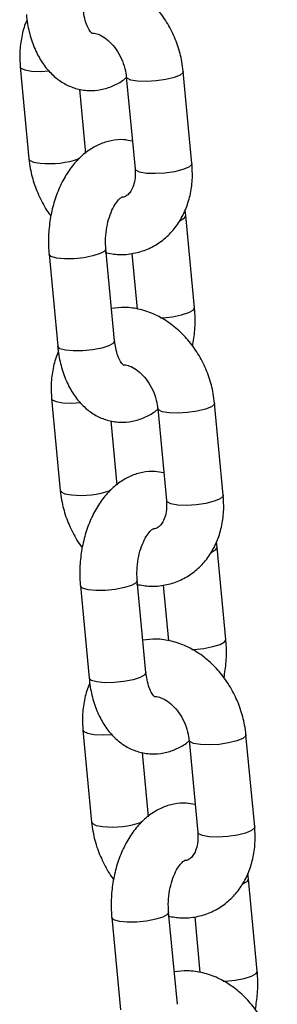
# Model space of a CAD drawing. Units: millimetres. Extents: x 0 to 42, y 0 to 29.8.
# Drawn here: x 29.5 to 29.6, y 24.8 to 25.1 of the extents above; entities that cross this region are included whole.
import ezdxf

# ---------------------------------------------------------------- set-up
doc = ezdxf.new("R2010")
doc.units = ezdxf.units.MM

msp = doc.modelspace()

# ---------------------------------------------------------------- linework, layer by layer
at = {"color": 7, "linetype": 'Continuous', "lineweight": 25}
for p, q in [((29.48395518943797, 25.0798835822973), (29.48624139744297, 25.05573835269061)), ((29.51179820503669, 25.07723472823241), (29.5140844130417, 25.05308949862573)), ((29.52901762145113, 25.05450345994075), (29.52673141344613, 25.07864868954743)), ((29.50117460585241, 25.05715231400563), (29.49957660584097, 25.07402920233044)), ((29.52740747074405, 25.04085103016918), (29.52721843233141, 25.04229239387578)), ((29.52969367874906, 25.01670580056249), (29.52740747074406, 25.04085103016917)), ((29.49150948095807, 25.03075841509144), (29.49379568896307, 25.00661318548476)), ((29.50872889737251, 25.00802714679978), (29.5064426893675, 25.03217237640646)), ((29.5132777608264, 25.03095111502569), (29.51465968230782, 25.01635628752348)), ((29.49218553825599, 24.99296075571319), (29.49447174626099, 24.96881552610651)), ((29.52002855385471, 24.9903119016483), (29.52231476185971, 24.96616667204162)), ((29.53724797026915, 24.96758063335663), (29.53496176226415, 24.99172586296331)), ((29.50940495467043, 24.97022948742152), (29.50780695465898, 24.98710637574634)), ((29.53563781956207, 24.95392820358506), (29.53544878114943, 24.95536956729167)), ((29.53792402756707, 24.92978297397838), (29.53563781956207, 24.95392820358506)), ((29.49973982977608, 24.94383558850733), (29.50202603778108, 24.91969035890065)), ((29.51695924619052, 24.92110432021567), (29.51467303818551, 24.94524954982235)), ((29.52150810964441, 24.94402828844158), (29.52289003112583, 24.92943346093937)), ((29.500415887074, 24.90603792912908), (29.502702095079, 24.8818926995224)), ((29.54547831908716, 24.88065780677253), (29.54319211108216, 24.90480303637921)), ((29.52825890267272, 24.90338907506419), (29.53054511067772, 24.87924384545751)), ((29.51763530348844, 24.88330666083741), (29.516037303477, 24.90018354916223)), ((29.54386816838008, 24.86700537700096), (29.54367912996744, 24.86844674070755)), ((29.54615437638508, 24.84286014739427), (29.54386816838008, 24.86700537700095)), ((29.52518959500853, 24.83418149363156), (29.52290338700353, 24.85832672323824)), ((29.5079701785941, 24.85691276192322), (29.51025638659909, 24.83276753231654)), ((29.52973845846243, 24.85710546185747), (29.53112037994384, 24.84251063435526))]:
    msp.add_line(p, q, dxfattribs=at)
at = {"color": 8, "linetype": 'Continuous', "lineweight": 25, "flags": 128}
for points in [[(29.48395515206207, 25.07988397894133), (29.48414527227457, 25.07953079497283), (29.48515965309806, 25.0790371403579), (29.48692934049058, 25.07873085143423)], [(29.48692934049058, 25.07873085143423), (29.48924088403479, 25.07864887116636), (29.4915243302693, 25.07877278823916)], [(29.5147723560893, 25.07608199736934), (29.51300266869678, 25.07638828629301), (29.5119882878733, 25.07688194090794), (29.51179893734138, 25.07722760957576)], [(29.52673134407644, 25.07864941578242), (29.526678055566, 25.07837999859783), (29.52592063360786, 25.07770565611652), (29.52436042100162, 25.07705978508345), (29.52218560241388, 25.07652028707725), (29.51965849306323, 25.0761522335196), (29.5170838996335, 25.07600001710147), (29.5147723560893, 25.07608199736934)], [(29.48624137809811, 25.05573855750529), (29.48643148027957, 25.05538556536614), (29.48744586110305, 25.05489191075121), (29.48921554849557, 25.05458562182753)], [(29.52901762145113, 25.05450345994074), (29.528964263571, 25.05423476899114), (29.52820684161286, 25.05356042650983), (29.52664662900662, 25.05291455547676), (29.52447181041888, 25.05237505747056), (29.52194470106823, 25.05200700391292), (29.5193701076385, 25.05185478749478), (29.5170585640943, 25.05193676776265)], [(29.5170585640943, 25.05193676776265), (29.51528887670178, 25.05224305668632), (29.5142744958783, 25.05273671130125), (29.5140844130417, 25.05308949862572)], [(29.52591166094504, 25.03957827488873), (29.52708392093142, 25.04024672789427), (29.52740746428073, 25.04085109837356)], [(29.50644276533997, 25.0321715660813), (29.50611913955487, 25.03156807413156), (29.50494244564823, 25.03089778416362), (29.50304612061293, 25.03029595652993), (29.50065888923502, 25.02983518052513), (29.49806868685046, 25.02957103253575), (29.49558793009414, 25.0295353727077), (29.49351583484293, 25.02973250214253), (29.49210232636502, 25.03013864412108), (29.49151789464399, 25.03070481192673), (29.49150949292957, 25.03075828885055)], [(29.52074367041114, 25.01407602032351), (29.52131967623201, 25.01410445669177), (29.52390987861658, 25.01436860468116), (29.52629710999448, 25.01482938068595), (29.52819343502978, 25.01543120831964), (29.52937012893643, 25.01610149828758), (29.52969367946158, 25.0167057930366)], [(29.50872889737251, 25.00802714679977), (29.50840534755987, 25.00742284452487), (29.50722865365322, 25.00675255455693), (29.50533232861793, 25.00615072692324), (29.50294509724002, 25.00568995091845), (29.50035489485546, 25.00542580292906), (29.49787413809914, 25.00539014310101), (29.49580204284793, 25.00558727253584), (29.49438853437002, 25.0059934145144), (29.49380410264899, 25.00655958232004), (29.49379568896306, 25.00661318548476)], [(29.49218550088008, 24.99296115235722), (29.49237562109259, 24.99260796838872), (29.49339000191607, 24.99211431377379), (29.49515968930859, 24.99180802485012)], [(29.49515968930859, 24.99180802485012), (29.4974712328528, 24.99172604458225), (29.49975467908731, 24.99184996165504)], [(29.52300270490731, 24.98915917078523), (29.52123301751479, 24.9894654597089), (29.52021863669131, 24.98995911432383), (29.5200292861594, 24.99030478299166)], [(29.53496169289446, 24.99172658919831), (29.53490840438401, 24.99145717201372), (29.53415098242587, 24.99078282953241), (29.53259076981963, 24.99013695849934), (29.53041595123189, 24.98959746049313), (29.52788884188124, 24.9892294069355), (29.52531424845152, 24.98907719051736), (29.52300270490731, 24.98915917078523)], [(29.49447172691613, 24.96881573092117), (29.49466182909759, 24.96846273878203), (29.49567620992107, 24.96796908416709), (29.49744589731359, 24.96766279524343)], [(29.53724797026915, 24.96758063335663), (29.53719461238902, 24.96731194240703), (29.53643719043087, 24.96663759992572), (29.53487697782464, 24.96599172889265), (29.53270215923689, 24.96545223088645), (29.53017504988624, 24.96508417732881), (29.52760045645652, 24.96493196091067), (29.52528891291231, 24.96501394117854)], [(29.52528891291231, 24.96501394117854), (29.5235192255198, 24.96532023010221), (29.52250484469631, 24.96581388471714), (29.52231476185971, 24.96616667204162)], [(29.53414200976305, 24.95265544830462), (29.53531426974943, 24.95332390131016), (29.53563781309875, 24.95392827178945)], [(29.51467311415798, 24.94524873949719), (29.51434948837289, 24.94464524754744), (29.51317279446624, 24.94397495757951), (29.51127646943094, 24.94337312994582), (29.50888923805303, 24.94291235394103), (29.50629903566847, 24.94264820595164), (29.50381827891215, 24.94261254612359), (29.50174618366095, 24.94280967555842), (29.50033267518303, 24.94321581753697), (29.499748243462, 24.94378198534261), (29.49973984174758, 24.94383546226644)], [(29.52897401922916, 24.9271531937394), (29.52955002505003, 24.92718163010766), (29.53214022743459, 24.92744577809705), (29.5345274588125, 24.92790655410184), (29.53642378384779, 24.92850838173553), (29.53760047775444, 24.92917867170347), (29.5379240282796, 24.92978296645249)], [(29.51695924619052, 24.92110432021566), (29.51663569637789, 24.92050001794076), (29.51545900247124, 24.91982972797282), (29.51356267743595, 24.91922790033913), (29.51117544605804, 24.91876712433434), (29.50858524367347, 24.91850297634495), (29.50610448691715, 24.9184673165169), (29.50403239166594, 24.91866444595174), (29.50261888318803, 24.91907058793029), (29.502034451467, 24.91963675573593), (29.50202603778108, 24.91969035890065)], [(29.50041584969809, 24.90603832577311), (29.5006059699106, 24.90568514180461), (29.50162035073408, 24.90519148718968), (29.5033900381266, 24.90488519826601)], [(29.5033900381266, 24.90488519826601), (29.50570158167081, 24.90480321799814), (29.50798502790533, 24.90492713507093)], [(29.54319204171247, 24.9048037626142), (29.54313875320203, 24.90453434542961), (29.54238133124389, 24.9038600029483), (29.54082111863765, 24.90321413191523), (29.53864630004991, 24.90267463390903), (29.53611919069925, 24.90230658035139), (29.53354459726953, 24.90215436393325), (29.53123305372532, 24.90223634420112)], [(29.53123305372532, 24.90223634420112), (29.5294633663328, 24.90254263312478), (29.52844898550932, 24.90303628773972), (29.52825963497741, 24.90338195640754)], [(29.50270207573414, 24.88189290433706), (29.5028921779156, 24.88153991219792), (29.50390655873909, 24.88104625758299), (29.5056762461316, 24.88073996865932)], [(29.53351926173032, 24.87809111459443), (29.53174957433781, 24.8783974035181), (29.53073519351432, 24.87889105813304), (29.53054511067772, 24.87924384545751)], [(29.54547831908716, 24.88065780677252), (29.54542496120703, 24.88038911582292), (29.54466753924889, 24.87971477334161), (29.54310732664265, 24.87906890230854), (29.54093250805491, 24.87852940430234), (29.53840539870425, 24.8781613507447), (29.53583080527453, 24.87800913432656), (29.53351926173032, 24.87809111459443)], [(29.54237235858107, 24.86573262172051), (29.54354461856745, 24.86640107472605), (29.54386816191676, 24.86700544520533)], [(29.522903462976, 24.85832591291308), (29.5225798371909, 24.85772242096333), (29.52140314328425, 24.8570521309954), (29.51950681824896, 24.8564503033617), (29.51711958687105, 24.85598952735691), (29.51452938448648, 24.85572537936753), (29.51204862773016, 24.85568971953948), (29.50997653247896, 24.85588684897431), (29.50856302400105, 24.85629299095286), (29.50797859228001, 24.8568591587585), (29.5079701905656, 24.85691263568233)], [(29.53720436804717, 24.84023036715529), (29.53778037386804, 24.84025880352355), (29.5403705762526, 24.84052295151294), (29.54275780763051, 24.84098372751773), (29.5446541326658, 24.84158555515142), (29.54583082657246, 24.84225584511936), (29.54615437709761, 24.84286013986838)]]:
    msp.add_lwpolyline(points, dxfattribs=at)
at = {"color": 8, "linetype": 'Continuous', "lineweight": 25}
for centre, radius, start, end in [((29.49151925265953, 25.07912822721952), 0.02465048746580076, 264.6376144716556, 288.7646207427366), ((29.49974960147751, 24.99220540063582), 0.02465048746620776, 264.6376144718274, 288.7646207425013), ((29.50797995029552, 24.90528257405167), 0.0246504874661662, 264.6376144718256, 288.7646207425515)]:
    msp.add_arc(centre, radius, start, end, dxfattribs=at)
at = {"color": 7, "linetype": 'Continuous', "lineweight": 25}
for points, knots in [([(29.52673141344613, 25.07864868954744), (29.52662819010584, 25.07949623752675), (29.52634692064429, 25.08180568966326), (29.52533710945554, 25.08554025398939), (29.52356261709103, 25.08969093060599), (29.52118512113097, 25.09352940523953), (29.51827564992196, 25.09693031802724), (29.51490638493731, 25.099768716075), (29.51117552324504, 25.10193492473272), (29.50721775987629, 25.10329983961162), (29.50332521975971, 25.10388163557662), (29.50084491859388, 25.10357710684442), (29.49969505006271, 25.10343592721235)], [0, 0, 0, 0, 0.0609985336842676, 0.1662126479897686, 0.2717869048672124, 0.3778563135885843, 0.4844703374674344, 0.5915723364269645, 0.6987325271620736, 0.8051076634329974, 0.9096478412082561, 1, 1, 1, 1]), ([(29.48556534014506, 25.09353601206887), (29.48565851578744, 25.09273580484621), (29.48592315505485, 25.09046304076569), (29.48681319762301, 25.08686016136168), (29.48837199801431, 25.0830664894006), (29.49040623701688, 25.07984872973031), (29.49278497657273, 25.07728884391421), (29.49549170740533, 25.07536059216822), (29.49853949450781, 25.07406209526734), (29.50181804769429, 25.07351167186795), (29.50515969047856, 25.07376034379941), (29.50828563350419, 25.07478629580522), (29.51051975752088, 25.07592950369483), (29.51158755281088, 25.07687243975368), (29.51181360727315, 25.07707206125954)], [0, 0, 0, 0, 0.05622257247247635, 0.159684441246128, 0.2651074660008665, 0.3606545982597908, 0.4520572384819831, 0.5393278617188368, 0.6238466880490429, 0.7147769215151532, 0.8024918838727402, 0.8888678335305801, 0.9764730914552423, 1, 1, 1, 1]), ([(29.50288483207073, 25.08854806484871), (29.50284296915931, 25.08856999282831), (29.5027565528777, 25.08861525806182), (29.50207318467402, 25.08941049663676), (29.50133140228951, 25.09094273775829), (29.50076092046706, 25.09286108459034), (29.500578025877, 25.09431721019402), (29.50049854855449, 25.09494997338389)], [0, 0, 0, 0, 0.2040986063802377, 0.421314286297514, 0.6281334015169064, 0.8384043969375004, 1, 1, 1, 1]), ([(29.48575437855769, 25.09209464836226), (29.48566742681776, 25.09192662840344), (29.48497586340555, 25.09059029567301), (29.4842838178977, 25.08772411518468), (29.48372822053756, 25.08378843259772), (29.48388310389586, 25.08112376652645), (29.48395518943797, 25.07988358229731)], [0, 0, 0, 0, 0.04715266791805795, 0.3750248119798259, 0.7091251394877776, 1, 1, 1, 1]), ([(29.50273660924541, 25.08867363142951), (29.5029332744267, 25.08868045710895), (29.50346501100962, 25.08869891214727), (29.5048058125615, 25.08828046996532), (29.5065743208919, 25.08723114145111), (29.50837496336822, 25.0855125662896), (29.50992453573534, 25.0833114607034), (29.51108431839368, 25.08078286488192), (29.51163033510982, 25.07869191192286), (29.51176360851179, 25.07753504105659), (29.5117982050367, 25.0772347282324)], [0, 0, 0, 0, 0.08289825319768591, 0.2241374583737365, 0.3739624730579401, 0.5185100847263797, 0.6623009323165717, 0.8060636152141618, 0.9496559338419193, 0.9999999999999999, 0.9999999999999999, 0.9999999999999999, 0.9999999999999999]), ([(29.51339620504814, 25.06035783990759), (29.51263651638276, 25.06051920815759), (29.51079925269081, 25.06090946806307), (29.50781403998638, 25.06060167621507), (29.50467148539533, 25.05963094126167), (29.50175259404847, 25.05796743607471), (29.49908021320123, 25.05567647145681), (29.49668847718677, 25.05275878838419), (29.49464813285892, 25.04926278532134), (29.49304268675614, 25.04529975560075), (29.4919318053692, 25.04102228109339), (29.49135424072757, 25.03658345456056), (29.49131447640088, 25.03313463045725), (29.49147185395886, 25.03121691644633), (29.49150948095806, 25.03075841509145)], [0, 0, 0, 0, 0.05902636267772571, 0.1427518902914917, 0.225199305918951, 0.3088201186553402, 0.3957855844183132, 0.4871518275250387, 0.5822308106969337, 0.6790491711082416, 0.7758773392442962, 0.8725702014053375, 0.9695331342550654, 1, 1, 1, 1]), ([(29.48624139744297, 25.0557383526906), (29.48634495733894, 25.05489114117904), (29.48662714386858, 25.05258260587106), (29.48762619627625, 25.04883728557435), (29.48944540823311, 25.04473131686807), (29.49094689353175, 25.04200972130361), (29.49195257329792, 25.04084264116463), (29.49199419684594, 25.04079433750194)], [0, 0, 0, 0, 0.1595000172062037, 0.434615696690006, 0.7106730831780931, 0.9880252012417785, 1, 1, 1, 1]), ([(29.50627902367157, 25.03114295751567), (29.50745825597157, 25.03093623717841), (29.50994241534359, 25.03050076211282), (29.5137215004382, 25.03085640491108), (29.51739325166834, 25.03195674179645), (29.5206892235995, 25.03380002974486), (29.52352256493528, 25.03626965048691), (29.52583647878426, 25.03928551096725), (29.52759032856226, 25.04276875462778), (29.52872726235222, 25.04664048652747), (29.52923638826474, 25.05060341920957), (29.52908710200256, 25.05326480323543), (29.52901762145113, 25.05450345994074)], [0, 0, 0, 0, 0.09442790639346142, 0.1989209154511354, 0.3008355888827773, 0.4009486539364335, 0.5002454533036225, 0.5998480213580196, 0.7008290852190242, 0.80377297346583, 0.9086723600136558, 1, 1, 1, 1]), ([(29.5140844130417, 25.05308949862573), (29.51411103032215, 25.05269231004648), (29.51419323317608, 25.05146566201158), (29.5139851652961, 25.04959249267742), (29.51337951499419, 25.04781113521189), (29.51258369483115, 25.04661693404717), (29.5117202746035, 25.04597999259951), (29.51120303406583, 25.04568044960385), (29.51066067379206, 25.04570156130272), (29.51059989679383, 25.04570392708383)], [0, 0, 0, 0, 0.0783135918522014, 0.2418579449926047, 0.4059877033694046, 0.5741681353910417, 0.7556768032549025, 0.9726210948425624, 0.9999999999999999, 0.9999999999999999, 0.9999999999999999, 0.9999999999999999]), ([(29.5064426893675, 25.03217237640645), (29.50640919490593, 25.03262918159083), (29.50630907392754, 25.03399465456332), (29.50642192900851, 25.03641113851235), (29.50692127145653, 25.03922871985839), (29.50774996172859, 25.04175865508353), (29.50878167506304, 25.04377532012523), (29.50980921576332, 25.04511866010979), (29.51060536654449, 25.04574051963314), (29.51068184473607, 25.04576077635475), (29.51071913664439, 25.04577065383471)], [0, 0, 0, 0, 0.06928876464805664, 0.2071165973193014, 0.345839068747389, 0.4833236911652715, 0.6176029422701979, 0.7481420772893902, 0.8771903157183195, 1, 1, 1, 1]), ([(29.53496176226415, 24.99172586296332), (29.53485853892385, 24.99257341094264), (29.5345772694623, 24.99488286307914), (29.53356745827355, 24.99861742740528), (29.53179296590905, 25.00276810402187), (29.52941546994898, 25.00660657865543), (29.52650599873998, 25.01000749144313), (29.52313673375532, 25.01284588949089), (29.51940587206305, 25.01501209814861), (29.5154481086943, 25.01637701302751), (29.51155556857772, 25.01695880899251), (29.5090752674119, 25.0166542802603), (29.50792539888072, 25.01651310062823)], [0, 0, 0, 0, 0.06099853368426748, 0.1662126479897683, 0.2717869048672119, 0.3778563135885836, 0.4844703374674334, 0.5915723364269633, 0.6987325271620721, 0.8051076634329958, 0.9096478412082543, 1, 1, 1, 1]), ([(29.52920896286119, 25.00666987815199), (29.52942784303962, 25.00806996518718), (29.52987660555078, 25.01094051554135), (29.52988689773963, 25.0143300828486), (29.52973096121522, 25.01624739523175), (29.52969367874906, 25.01670580056248)], [0, 0, 0, 0, 0.4201202011309848, 0.8613580169219814, 1, 1, 1, 1]), ([(29.51111518088875, 25.0016252382646), (29.51107331797733, 25.0016471662442), (29.51098690169571, 25.00169243147771), (29.51030353349203, 25.00248767005265), (29.50956175110752, 25.00401991117418), (29.50899126928507, 25.00593825800622), (29.50880837469501, 25.00739438360991), (29.50872889737251, 25.00802714679978)], [0, 0, 0, 0, 0.2040986063802377, 0.421314286297514, 0.6281334015169064, 0.8384043969375004, 1, 1, 1, 1]), ([(29.49398472737571, 25.00517182177815), (29.49389777563577, 25.00500380181933), (29.49320621222356, 25.00366746908891), (29.49251416671571, 25.00080128860057), (29.49195856935558, 24.99686560601361), (29.49211345271387, 24.99420093994235), (29.49218553825599, 24.9929607557132)], [0, 0, 0, 0, 0.0471526679180576, 0.3750248119798257, 0.7091251394877774, 1, 1, 1, 1]), ([(29.49379568896307, 25.00661318548476), (29.49388886460545, 25.0058129782621), (29.49415350387286, 25.00354021418158), (29.49504354644102, 24.99993733477757), (29.49660234683232, 24.99614366281649), (29.49863658583489, 24.9929259031462), (29.50101532539075, 24.9903660173301), (29.50372205622334, 24.98843776558411), (29.50676984332583, 24.98713926868323), (29.5100483965123, 24.98658884528384), (29.51339003929657, 24.9868375172153), (29.5165159823222, 24.9878634692211), (29.51875010633889, 24.98900667711072), (29.51981790162889, 24.98994961316957), (29.52004395609116, 24.99014923467543)], [0, 0, 0, 0, 0.05622257247247626, 0.1596844412461278, 0.2651074660008662, 0.3606545982597903, 0.4520572384819825, 0.5393278617188361, 0.623846688049042, 0.7147769215151522, 0.802491883872739, 0.8888678335305787, 0.9764730914552409, 1, 1, 1, 1]), ([(29.51096695806342, 25.00175080484541), (29.51116362324471, 25.00175763052484), (29.51169535982763, 25.00177608556315), (29.51303616137952, 25.0013576433812), (29.51480466970992, 25.000308314867), (29.51660531218623, 24.99858973970549), (29.51815488455335, 24.99638863411928), (29.51931466721169, 24.99386003829781), (29.51986068392783, 24.99176908533875), (29.5199939573298, 24.99061221447248), (29.52002855385471, 24.9903119016483)], [0, 0, 0, 0, 0.08289825319784486, 0.224137458373871, 0.3739624730580487, 0.5185100847264632, 0.6623009323166303, 0.8060636152141956, 0.949655933841928, 1, 1, 1, 1]), ([(29.52162655386615, 24.97343501332348), (29.52086686520077, 24.97359638157348), (29.51902960150882, 24.97398664147897), (29.5160443888044, 24.97367884963096), (29.51290183421334, 24.97270811467756), (29.50998294286648, 24.9710446094906), (29.50731056201925, 24.9687536448727), (29.50491882600478, 24.96583596180009), (29.50287848167694, 24.96233995873723), (29.50127303557415, 24.95837692901663), (29.50016215418722, 24.95409945450928), (29.49958458954558, 24.94966062797645), (29.49954482521889, 24.94621180387314), (29.49970220277687, 24.94429408986222), (29.49973982977608, 24.94383558850733)], [0, 0, 0, 0, 0.05902636267772571, 0.1427518902914917, 0.225199305918951, 0.3088201186553402, 0.3957855844183132, 0.4871518275250387, 0.5822308106969337, 0.6790491711082416, 0.7758773392442962, 0.8725702014053375, 0.9695331342550654, 1, 1, 1, 1]), ([(29.49447174626098, 24.9688155261065), (29.49457530615695, 24.96796831459493), (29.49485749268659, 24.96565977928695), (29.49585654509426, 24.96191445899024), (29.49767575705112, 24.95780849028396), (29.49917724234976, 24.9550868947195), (29.50018292211593, 24.95391981458052), (29.50022454566395, 24.95387151091783)], [0, 0, 0, 0, 0.1595000172062037, 0.434615696690006, 0.7106730831780931, 0.9880252012417785, 1, 1, 1, 1]), ([(29.51450937248958, 24.94422013093156), (29.51568860478958, 24.9440134105943), (29.5181727641616, 24.94357793552871), (29.52195184925622, 24.94393357832697), (29.52562360048636, 24.94503391521235), (29.52891957241752, 24.94687720316075), (29.5317529137533, 24.9493468239028), (29.53406682760227, 24.95236268438314), (29.53582067738027, 24.95584592804367), (29.53695761117024, 24.95971765994336), (29.53746673708275, 24.96368059262547), (29.53731745082057, 24.96634197665132), (29.53724797026915, 24.96758063335663)], [0, 0, 0, 0, 0.09442790639346142, 0.1989209154511354, 0.3008355888827773, 0.4009486539364335, 0.5002454533036225, 0.5998480213580196, 0.7008290852190242, 0.80377297346583, 0.9086723600136558, 1, 1, 1, 1]), ([(29.52231476185971, 24.96616667204162), (29.52234137914017, 24.96576948346237), (29.52242358199409, 24.96454283542748), (29.52221551411412, 24.96266966609331), (29.5216098638122, 24.96088830862778), (29.52081404364916, 24.95969410746306), (29.51995062342151, 24.9590571660154), (29.51943338288384, 24.95875762301974), (29.51889102261007, 24.95877873471862), (29.51883024561184, 24.95878110049972)], [0, 0, 0, 0, 0.0783135918522014, 0.2418579449926047, 0.4059877033694046, 0.5741681353910417, 0.7556768032549025, 0.9726210948425624, 0.9999999999999999, 0.9999999999999999, 0.9999999999999999, 0.9999999999999999]), ([(29.51467303818551, 24.94524954982234), (29.51463954372395, 24.94570635500671), (29.51453942274556, 24.94707182797921), (29.51465227782652, 24.94948831192824), (29.51515162027454, 24.95230589327427), (29.5159803105466, 24.95483582849943), (29.51701202388105, 24.95685249354112), (29.51803956458134, 24.95819583352568), (29.51883571536251, 24.95881769304903), (29.51891219355409, 24.95883794977064), (29.5189494854624, 24.9588478272506)], [0, 0, 0, 0, 0.06928876464805664, 0.2071165973193014, 0.345839068747389, 0.4833236911652715, 0.6176029422701979, 0.7481420772893902, 0.8771903157183195, 1, 1, 1, 1]), ([(29.54319211108216, 24.90480303637921), (29.54308888774186, 24.90565058435853), (29.54280761828032, 24.90796003649504), (29.54179780709156, 24.91169460082116), (29.54002331472706, 24.91584527743776), (29.53764581876699, 24.91968375207131), (29.534736347558, 24.92308466485902), (29.53136708257333, 24.92592306290678), (29.52763622088106, 24.9280892715645), (29.52367845751231, 24.9294541864434), (29.51978591739573, 24.93003598240841), (29.51730561622991, 24.92973145367619), (29.51615574769874, 24.92959027404412)], [0, 0, 0, 0, 0.0609985336842676, 0.1662126479897686, 0.2717869048672124, 0.3778563135885843, 0.4844703374674344, 0.5915723364269645, 0.6987325271620736, 0.8051076634329974, 0.9096478412082561, 1, 1, 1, 1]), ([(29.5374393116792, 24.91974705156788), (29.53765819185764, 24.92114713860307), (29.53810695436879, 24.92401768895724), (29.53811724655764, 24.92740725626449), (29.53796131003323, 24.92932456864764), (29.53792402756707, 24.92978297397837)], [0, 0, 0, 0, 0.4201202011310176, 0.8613580169219892, 1, 1, 1, 1]), ([(29.51934552970676, 24.91470241168049), (29.51930366679535, 24.91472433966009), (29.51921725051373, 24.9147696048936), (29.51853388231005, 24.91556484346854), (29.51779209992553, 24.91709708459007), (29.51722161810309, 24.91901543142211), (29.51703872351303, 24.9204715570258), (29.51695924619052, 24.92110432021567)], [0, 0, 0, 0, 0.2040986063802377, 0.421314286297514, 0.6281334015169064, 0.8384043969375004, 1, 1, 1, 1]), ([(29.50221507619372, 24.91824899519404), (29.50212812445379, 24.91808097523522), (29.50143656104157, 24.9167446425048), (29.50074451553373, 24.91387846201646), (29.50018891817359, 24.9099427794295), (29.50034380153188, 24.90727811335823), (29.500415887074, 24.90603792912909)], [0, 0, 0, 0, 0.04715266791805776, 0.3750248119798257, 0.7091251394877774, 1, 1, 1, 1]), ([(29.50202603778108, 24.91969035890065), (29.50211921342346, 24.918890151678), (29.50238385269087, 24.91661738759747), (29.50327389525903, 24.91301450819347), (29.50483269565034, 24.90922083623238), (29.50686693465291, 24.90600307656209), (29.50924567420876, 24.90344319074599), (29.51195240504136, 24.901514939), (29.51500019214384, 24.90021644209912), (29.51827874533032, 24.89966601869973), (29.52162038811458, 24.89991469063119), (29.52474633114022, 24.900940642637), (29.5269804551569, 24.9020838505266), (29.5280482504469, 24.90302678658546), (29.52827430490917, 24.90322640809132)], [0, 0, 0, 0, 0.05622257247247631, 0.1596844412461279, 0.2651074660008664, 0.3606545982597905, 0.4520572384819828, 0.5393278617188364, 0.6238466880490424, 0.7147769215151526, 0.8024918838727396, 0.8888678335305794, 0.9764730914552416, 1, 1, 1, 1]), ([(29.51919730688144, 24.91482797826129), (29.51939397206273, 24.91483480394073), (29.51992570864565, 24.91485325897904), (29.52126651019753, 24.9144348167971), (29.52303501852793, 24.91338548828289), (29.52483566100424, 24.91166691312138), (29.52638523337136, 24.90946580753517), (29.5275450160297, 24.9069372117137), (29.52809103274585, 24.90484625875464), (29.52822430614782, 24.90368938788837), (29.52825890267272, 24.90338907506418)], [0, 0, 0, 0, 0.08289825319776543, 0.2241374583738038, 0.3739624730579945, 0.5185100847264216, 0.6623009323166011, 0.8060636152141788, 0.9496559338419237, 1, 1, 1, 1]), ([(29.52985690268417, 24.88651218673937), (29.52909721401878, 24.88667355498936), (29.52725995032683, 24.88706381489486), (29.52427473762241, 24.88675602304685), (29.52113218303136, 24.88578528809345), (29.5182132916845, 24.88412178290649), (29.51554091083726, 24.88183081828859), (29.51314917482279, 24.87891313521597), (29.51110883049495, 24.87541713215312), (29.50950338439217, 24.87145410243253), (29.50839250300523, 24.86717662792517), (29.5078149383636, 24.86273780139233), (29.5077751740369, 24.85928897728903), (29.50793255159488, 24.85737126327811), (29.50797017859409, 24.85691276192323)], [0, 0, 0, 0, 0.05902636267772571, 0.1427518902914917, 0.225199305918951, 0.3088201186553402, 0.3957855844183132, 0.4871518275250387, 0.5822308106969337, 0.6790491711082416, 0.7758773392442962, 0.8725702014053375, 0.9695331342550654, 1, 1, 1, 1]), ([(29.502702095079, 24.88189269952239), (29.50280565497496, 24.88104548801082), (29.5030878415046, 24.87873695270284), (29.50408689391227, 24.87499163240613), (29.50590610586913, 24.87088566369986), (29.50740759116777, 24.86816406813539), (29.50841327093394, 24.86699698799642), (29.50845489448196, 24.86694868433372)], [0, 0, 0, 0, 0.1595000172062037, 0.434615696690006, 0.7106730831780931, 0.9880252012417785, 1, 1, 1, 1]), ([(29.52273972130759, 24.85729730434745), (29.5239189536076, 24.85709058401019), (29.52640311297962, 24.8566551089446), (29.53018219807423, 24.85701075174286), (29.53385394930437, 24.85811108862823), (29.53714992123554, 24.85995437657663), (29.53998326257131, 24.86242399731869), (29.54229717642028, 24.86543985779903), (29.54405102619828, 24.86892310145956), (29.54518795998825, 24.87279483335925), (29.54569708590077, 24.87675776604135), (29.54554779963858, 24.87941915006721), (29.54547831908716, 24.88065780677251)], [0, 0, 0, 0, 0.09442790639346142, 0.1989209154511354, 0.3008355888827773, 0.4009486539364335, 0.5002454533036225, 0.5998480213580196, 0.7008290852190242, 0.80377297346583, 0.9086723600136558, 1, 1, 1, 1]), ([(29.53054511067772, 24.87924384545751), (29.53057172795818, 24.87884665687826), (29.53065393081211, 24.87762000884337), (29.53044586293213, 24.8757468395092), (29.52984021263021, 24.87396548204367), (29.52904439246717, 24.87277128087895), (29.52818097223953, 24.87213433943128), (29.52766373170185, 24.87183479643563), (29.52712137142808, 24.87185590813451), (29.52706059442986, 24.87185827391561)], [0, 0, 0, 0, 0.0783135918522014, 0.2418579449926047, 0.4059877033694046, 0.5741681353910417, 0.7556768032549025, 0.9726210948425624, 0.9999999999999999, 0.9999999999999999, 0.9999999999999999, 0.9999999999999999]), ([(29.52290338700352, 24.85832672323823), (29.52286989254197, 24.8587835284226), (29.52276977156357, 24.8601490013951), (29.52288262664454, 24.86256548534413), (29.52338196909255, 24.86538306669017), (29.52421065936461, 24.86791300191532), (29.52524237269907, 24.86992966695701), (29.52626991339935, 24.87127300694157), (29.52706606418052, 24.87189486646492), (29.5271425423721, 24.87191512318653), (29.52717983428041, 24.87192500066649)], [0, 0, 0, 0, 0.06928876464805664, 0.2071165973193014, 0.345839068747389, 0.4833236911652715, 0.6176029422701979, 0.7481420772893902, 0.8771903157183195, 1, 1, 1, 1]), ([(29.55142245990017, 24.8178802097951), (29.55131923655988, 24.81872775777442), (29.55103796709833, 24.82103720991092), (29.55002815590958, 24.82477177423705), (29.54825366354507, 24.82892245085365), (29.54587616758501, 24.8327609254872), (29.54296669637601, 24.83616183827491), (29.53959743139135, 24.83900023632267), (29.53586656969908, 24.8411664449804), (29.53190880633033, 24.84253135985929), (29.52801626621375, 24.84311315582429), (29.52553596504792, 24.84280862709208), (29.52438609651675, 24.84266744746002)], [0, 0, 0, 0, 0.060998533684268, 0.1662126479897697, 0.2717869048672142, 0.3778563135885868, 0.4844703374674376, 0.5915723364269684, 0.6987325271620781, 0.8051076634330027, 0.9096478412082621, 1, 1, 1, 1]), ([(29.54566966049721, 24.83282422498377), (29.54588854067565, 24.83422431201896), (29.5463373031868, 24.83709486237313), (29.54634759537565, 24.84048442968038), (29.54619165885125, 24.84240174206353), (29.54615437638508, 24.84286014739426)], [0, 0, 0, 0, 0.420120201131019, 0.8613580169219895, 1, 1, 1, 1])]:
    msp.add_open_spline(points, degree=3, knots=knots, dxfattribs=at)

doc.saveas('drawing.dxf')
